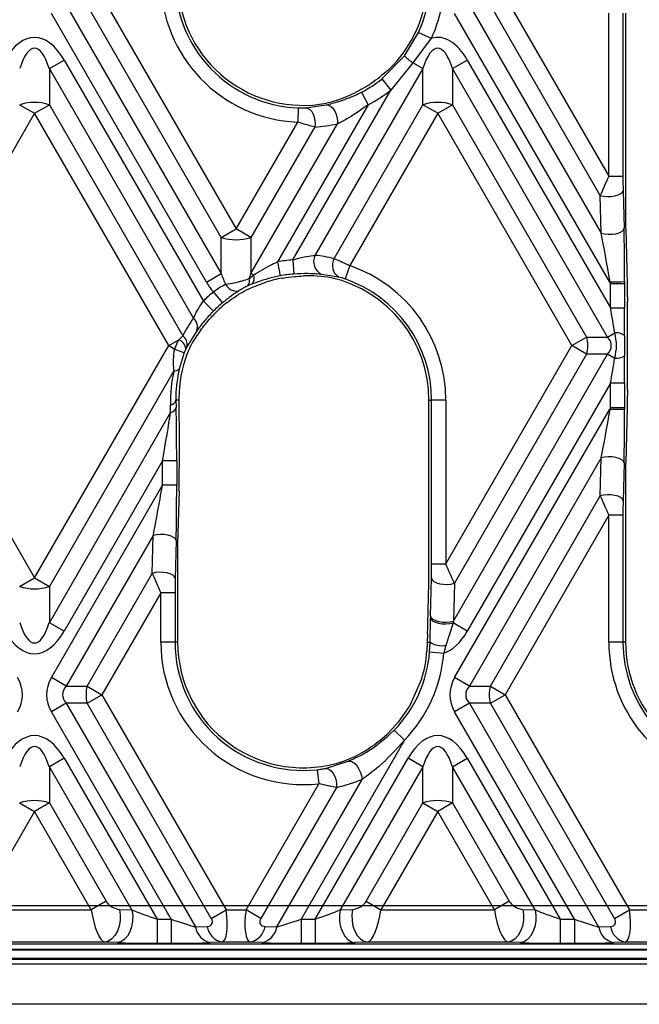
# Model space of a CAD drawing. Units: millimetres. Extents: x -63 to 1239, y -3 to 370.
# Drawn here: x 204 to 214, y 146 to 161 of the extents above; entities that cross this region are included whole.
import ezdxf

# ---------------------------------------------------------------- set-up
doc = ezdxf.new("R2010")
doc.units = ezdxf.units.MM

msp = doc.modelspace()

# ---------------------------------------------------------------- linework, layer by layer
at = {"color": 7, "linetype": 'Continuous', "lineweight": 25}
for p, q in [((205.399, 161.607), (207.478, 158.005)), ((211.649, 161.607), (213.255, 158.824)), ((204.845, 161.475), (207.248, 157.312)), ((207.248, 157.873), (205.169, 161.475)), ((211.095, 161.475), (213.138, 157.937)), ((213.123, 158.523), (211.419, 161.475)), ((207.019, 157.179), (204.616, 161.342)), ((213.269, 157.179), (210.866, 161.342)), ((213.255, 158.824), (213.255, 161.347)), ((213.475, 161.347), (213.475, 158.824)), ((213.517, 158.063), (213.517, 161.347)), ((210.088, 160.686), (210.305, 161.051)), ((210.305, 161.051), (210.504, 160.959)), ((210.504, 160.959), (210.219, 160.579)), ((204.583, 160.49), (204.812, 160.622)), ((204.812, 160.622), (206.971, 156.885)), ((209.738, 160.329), (210.088, 160.686)), ((210.833, 160.49), (211.062, 160.622)), ((211.062, 160.622), (213.282, 156.779)), ((204.583, 160.49), (204.583, 159.929)), ((206.817, 156.62), (204.583, 160.49)), ((210.373, 160.49), (208.701, 157.594)), ((210.219, 160.579), (209.875, 160.156)), ((210.373, 160.49), (210.219, 160.579)), ((210.373, 159.929), (210.373, 160.49)), ((210.833, 160.49), (210.833, 159.929)), ((213.236, 156.327), (210.833, 160.49)), ((209.738, 160.329), (209.875, 160.156)), ((208.355, 157.524), (209.875, 160.156)), ((209.424, 160.125), (209.526, 159.93)), ((204.123, 159.929), (204.353, 159.797)), ((204.353, 159.797), (204.583, 159.929)), ((204.583, 159.929), (206.65, 156.348)), ((209.526, 159.93), (208.118, 157.492)), ((208.442, 159.88), (208.434, 159.66)), ((208.557, 159.881), (208.874, 159.927)), ((208.997, 157.545), (210.373, 159.929)), ((210.603, 159.797), (210.373, 159.929)), ((210.603, 159.797), (210.833, 159.929)), ((210.833, 159.929), (212.912, 156.327)), ((204.353, 159.797), (203.784, 158.811)), ((206.433, 156.195), (204.353, 159.797)), ((210.603, 159.797), (209.24, 157.435)), ((212.683, 156.195), (210.603, 159.797)), ((207.478, 158.005), (208.434, 159.66)), ((207.708, 157.312), (209.048, 159.634)), ((208.696, 159.584), (207.708, 157.873)), ((213.255, 158.824), (213.475, 158.824)), ((213.138, 157.937), (213.123, 158.523)), ((213.478, 158.601), (213.492, 158.015)), ((207.248, 157.873), (207.478, 158.005)), ((207.708, 157.873), (207.478, 158.005)), ((207.248, 157.312), (207.248, 157.873)), ((207.708, 157.873), (207.708, 157.312)), ((208.118, 157.492), (208.159, 157.277)), ((208.355, 157.524), (208.371, 157.304)), ((209.24, 157.435), (209.168, 157.228)), ((207.019, 157.179), (207.248, 157.312)), ((207.68, 157.234), (207.75, 157.288)), ((207.75, 157.288), (207.708, 157.312)), ((209.071, 157.256), (208.804, 157.299)), ((207.729, 157.15), (207.658, 157.119)), ((213.269, 157.179), (213.277, 157.184)), ((213.282, 157.158), (213.277, 157.184)), ((213.282, 157.158), (213.501, 157.158)), ((213.282, 156.779), (213.282, 157.158)), ((213.501, 157.187), (213.501, 157.158)), ((213.501, 157.158), (213.501, 156.779)), ((207.125, 157.026), (207.265, 156.857)), ((206.971, 156.885), (207.126, 156.73)), ((213.282, 156.779), (213.501, 156.779)), ((213.543, 155.509), (213.543, 156.88)), ((206.588, 156.284), (206.65, 156.348)), ((206.867, 156.422), (206.715, 156.178)), ((212.683, 156.195), (212.912, 156.327)), ((212.912, 156.327), (213.236, 156.327)), ((213.236, 156.327), (213.348, 156.392)), ((204.353, 152.593), (206.433, 156.195)), ((206.433, 156.195), (206.588, 156.284)), ((206.433, 156.195), (206.526, 156.141)), ((206.715, 156.178), (206.698, 156.144)), ((210.729, 152.81), (212.683, 156.195)), ((212.912, 156.062), (212.683, 156.195)), ((206.675, 156.09), (206.593, 155.83)), ((210.846, 151.923), (213.236, 156.062)), ((212.912, 156.062), (210.861, 152.509)), ((213.236, 156.062), (212.912, 156.062)), ((213.348, 155.997), (213.236, 156.062)), ((206.514, 155.805), (204.583, 152.46)), ((213.282, 155.611), (211.062, 151.767)), ((213.501, 155.611), (213.282, 155.611)), ((213.282, 155.232), (213.282, 155.611)), ((213.501, 155.611), (213.501, 155.232)), ((206.463, 155.156), (206.46, 155.269)), ((206.594, 155.347), (206.545, 155.347)), ((206.545, 155.347), (206.548, 155.234)), ((206.594, 155.347), (206.593, 155.381)), ((210.467, 155.347), (210.509, 155.347)), ((210.467, 152.561), (210.467, 155.347)), ((210.729, 155.347), (210.509, 155.347)), ((210.509, 152.81), (210.509, 155.347)), ((210.729, 155.347), (210.729, 152.81)), ((204.583, 151.899), (206.463, 155.156)), ((210.866, 151.047), (213.269, 155.21)), ((213.277, 155.205), (213.269, 155.21)), ((213.277, 155.205), (213.282, 155.232)), ((213.501, 155.232), (213.282, 155.232)), ((213.501, 155.232), (213.501, 155.202)), ((206.598, 154.86), (206.598, 154.482)), ((206.337, 154.408), (204.812, 151.767)), ((206.557, 154.408), (206.337, 154.408)), ((206.337, 154.029), (206.337, 154.408)), ((206.557, 154.408), (206.557, 154.029)), ((213.138, 154.453), (211.095, 150.915)), ((213.123, 153.866), (213.138, 154.453)), ((213.492, 154.375), (213.478, 153.789)), ((213.517, 151.597), (213.517, 154.326)), ((204.616, 151.047), (206.337, 154.029)), ((206.557, 154.029), (206.337, 154.029)), ((206.593, 153.941), (206.572, 153.126)), ((211.419, 150.915), (213.123, 153.866)), ((203.784, 153.578), (204.353, 152.593)), ((213.255, 153.565), (211.649, 150.782)), ((213.475, 153.565), (213.255, 153.565)), ((213.255, 151.597), (213.255, 153.565)), ((213.475, 153.565), (213.475, 151.597)), ((206.193, 153.25), (204.845, 150.915)), ((206.179, 152.664), (206.193, 153.25)), ((206.548, 153.172), (206.533, 152.586)), ((206.572, 153.126), (206.572, 151.597)), ((210.509, 152.81), (210.729, 152.81)), ((205.169, 150.915), (206.179, 152.664)), ((204.123, 152.46), (204.353, 152.593)), ((204.353, 152.593), (204.583, 152.46)), ((210.492, 152), (210.506, 152.587)), ((210.861, 152.509), (210.846, 151.923)), ((204.583, 152.46), (204.583, 151.899)), ((206.311, 152.362), (205.399, 150.782)), ((206.531, 152.362), (206.311, 152.362)), ((206.311, 151.597), (206.311, 152.362)), ((206.531, 152.362), (206.531, 151.597)), ((204.812, 151.767), (204.583, 151.899)), ((210.484, 151.597), (210.491, 151.97)), ((210.841, 151.895), (210.73, 151.547)), ((211.062, 151.767), (210.841, 151.895)), ((206.531, 151.597), (206.311, 151.597)), ((206.572, 151.597), (206.531, 151.597)), ((210.442, 151.597), (210.436, 151.458)), ((210.445, 151.724), (210.442, 151.597)), ((210.442, 151.597), (210.484, 151.597)), ((210.477, 151.445), (210.484, 151.597)), ((213.475, 151.597), (213.255, 151.597)), ((213.517, 151.597), (213.475, 151.597)), ((210.477, 151.445), (210.696, 151.428)), ((210.73, 151.547), (210.696, 151.428)), ((204.845, 150.915), (204.616, 151.047)), ((210.354, 151.024), (210.173, 150.613)), ((211.095, 150.915), (210.866, 151.047)), ((204.845, 150.915), (205.169, 150.915)), ((205.169, 150.915), (205.399, 150.782)), ((211.095, 150.915), (211.419, 150.915)), ((211.419, 150.915), (211.649, 150.782)), ((205.169, 150.649), (205.399, 150.782)), ((205.399, 150.782), (207.324, 147.447)), ((211.419, 150.649), (211.649, 150.782)), ((211.649, 150.782), (213.574, 147.447)), ((204.845, 150.649), (204.616, 150.517)), ((206.472, 147.302), (204.616, 150.517)), ((205.169, 150.649), (204.845, 150.649)), ((204.845, 150.649), (206.848, 147.181)), ((207.094, 147.314), (205.169, 150.649)), ((211.095, 150.649), (210.866, 150.517)), ((212.722, 147.302), (210.866, 150.517)), ((211.419, 150.649), (211.095, 150.649)), ((211.095, 150.649), (213.098, 147.181)), ((213.344, 147.314), (211.419, 150.649)), ((209.93, 150.232), (210.088, 150.079)), ((210.088, 150.079), (208.485, 147.302)), ((204.812, 149.797), (204.583, 149.665)), ((204.812, 149.797), (206.253, 147.302)), ((208.703, 147.302), (210.144, 149.797)), ((208.862, 149.64), (209.217, 149.753)), ((210.373, 149.665), (210.144, 149.797)), ((210.833, 149.665), (211.062, 149.797)), ((211.062, 149.797), (212.503, 147.302)), ((204.583, 149.665), (204.583, 149.104)), ((205.864, 147.446), (204.583, 149.665)), ((208.737, 149.62), (208.761, 149.402)), ((210.373, 149.665), (209.093, 147.446)), ((210.373, 149.104), (210.373, 149.665)), ((210.833, 149.665), (210.833, 149.104)), ((212.114, 147.446), (210.833, 149.665)), ((208.108, 147.181), (209.43, 149.469)), ((207.632, 147.447), (208.761, 149.402)), ((209.035, 149.346), (207.862, 147.314)), ((204.123, 149.104), (204.353, 148.971)), ((204.583, 149.104), (204.353, 148.971)), ((204.583, 149.104), (205.463, 147.579)), ((209.493, 147.579), (210.373, 149.104)), ((210.373, 149.104), (210.603, 148.971)), ((210.833, 149.104), (210.603, 148.971)), ((210.833, 149.104), (211.713, 147.579)), ((204.353, 148.971), (203.473, 147.447)), ((205.233, 147.447), (204.353, 148.971)), ((210.603, 148.971), (209.723, 147.447)), ((211.483, 147.447), (210.603, 148.971)), ((205.463, 147.579), (205.233, 147.447)), ((209.493, 147.579), (209.723, 147.447)), ((211.713, 147.579), (211.483, 147.447)), ((203.473, 147.447), (205.233, 147.447)), ((205.672, 147.454), (205.864, 147.446)), ((207.094, 147.314), (207.324, 147.447)), ((207.324, 147.447), (207.632, 147.447)), ((207.862, 147.314), (207.632, 147.447)), ((209.093, 147.446), (209.284, 147.454)), ((209.723, 147.447), (211.483, 147.447)), ((211.922, 147.454), (212.114, 147.446)), ((213.344, 147.314), (213.574, 147.447)), ((213.574, 147.447), (213.882, 147.447)), ((206.253, 147.302), (206.253, 146.927)), ((206.253, 147.302), (206.472, 147.302)), ((206.472, 147.302), (206.472, 146.927)), ((206.848, 147.181), (207.03, 147.189)), ((207.926, 147.189), (208.108, 147.181)), ((208.485, 147.302), (208.485, 146.927)), ((208.485, 147.302), (208.703, 147.302)), ((208.703, 147.302), (208.703, 146.927)), ((212.503, 147.302), (212.503, 146.927)), ((212.503, 147.302), (212.722, 147.302)), ((212.722, 147.302), (212.722, 146.927)), ((213.098, 147.181), (213.28, 147.189)), ((167.304, 146.92), (291.403, 146.92)), ((205.442, 146.947), (203.264, 146.947)), ((205.634, 146.939), (205.442, 146.947)), ((206.472, 146.927), (206.253, 146.927)), ((207.259, 146.947), (207.077, 146.939)), ((207.697, 146.947), (207.259, 146.947)), ((207.879, 146.939), (207.697, 146.947)), ((208.703, 146.927), (208.485, 146.927)), ((209.514, 146.947), (209.322, 146.939)), ((211.692, 146.947), (209.514, 146.947)), ((211.884, 146.939), (211.692, 146.947)), ((212.722, 146.927), (212.503, 146.927)), ((213.509, 146.947), (213.327, 146.939)), ((213.947, 146.947), (213.509, 146.947)), ((167.346, 146.835), (291.36, 146.835)), ((199.603, 146.683), (227.853, 146.683)), ((227.853, 146.607), (199.603, 146.607)), ((228.778, 145.982), (198.178, 145.982))]:
    msp.add_line(p, q, dxfattribs=at)
at = {"color": 7, "linetype": 'Continuous'}
msp.add_line((167.392, 147.513), (291.314, 147.513), dxfattribs=at)
at = {"color": 8, "linetype": 'Continuous', "lineweight": 25}
for p, q in [((227.853, 146.823), (199.603, 146.823)), ((199.603, 146.696), (227.853, 146.696))]:
    msp.add_line(p, q, dxfattribs=at)
at = {"color": 7, "linetype": 'Continuous', "lineweight": 25, "flags": 128}
for points in [[(208.557, 159.881), (208.59, 159.873), (208.622, 159.854), (208.65, 159.823), (208.673, 159.784), (208.69, 159.737), (208.7, 159.686), (208.702, 159.634), (208.696, 159.584)], [(208.874, 159.927), (208.907, 159.924), (208.941, 159.908), (208.973, 159.879), (209.002, 159.84), (209.025, 159.793), (209.041, 159.74), (209.049, 159.686), (209.048, 159.634)], [(213.123, 158.523), (213.175, 158.511), (213.233, 158.506), (213.293, 158.508), (213.35, 158.516), (213.4, 158.531), (213.44, 158.551), (213.467, 158.575), (213.478, 158.601)], [(213.138, 157.937), (213.19, 157.925), (213.248, 157.92), (213.307, 157.922), (213.365, 157.93), (213.415, 157.945), (213.455, 157.965), (213.481, 157.989), (213.492, 158.015)], [(213.492, 154.375), (213.481, 154.4), (213.455, 154.424), (213.415, 154.444), (213.365, 154.459), (213.307, 154.468), (213.248, 154.47), (213.19, 154.464), (213.138, 154.453)], [(213.478, 153.789), (213.467, 153.814), (213.44, 153.838), (213.4, 153.858), (213.35, 153.873), (213.293, 153.882), (213.233, 153.883), (213.175, 153.878), (213.123, 153.866)], [(206.548, 153.172), (206.537, 153.198), (206.51, 153.221), (206.471, 153.241), (206.42, 153.256), (206.363, 153.265), (206.303, 153.267), (206.245, 153.262), (206.193, 153.25)], [(206.533, 152.586), (206.522, 152.611), (206.496, 152.635), (206.456, 152.655), (206.406, 152.67), (206.348, 152.679), (206.288, 152.681), (206.231, 152.675), (206.179, 152.664)], [(210.506, 152.587), (210.517, 152.561), (210.544, 152.537), (210.584, 152.517), (210.634, 152.502), (210.691, 152.494), (210.751, 152.492), (210.809, 152.497), (210.861, 152.509)], [(210.491, 151.97), (210.502, 151.946), (210.528, 151.924), (210.567, 151.905), (210.616, 151.891), (210.672, 151.882), (210.731, 151.88), (210.789, 151.884), (210.841, 151.895)], [(210.492, 152), (210.503, 151.975), (210.529, 151.951), (210.569, 151.931), (210.619, 151.916), (210.677, 151.907), (210.736, 151.906), (210.794, 151.911), (210.846, 151.923)], [(209.217, 149.753), (209.249, 149.754), (209.283, 149.741), (209.319, 149.714), (209.353, 149.676), (209.382, 149.629), (209.406, 149.577), (209.422, 149.522), (209.43, 149.469)], [(208.862, 149.64), (208.896, 149.637), (208.93, 149.62), (208.962, 149.591), (208.99, 149.552), (209.012, 149.505), (209.028, 149.453), (209.036, 149.399), (209.035, 149.346)], [(205.672, 147.454), (205.683, 147.369), (205.681, 147.28), (205.666, 147.194), (205.639, 147.115), (205.6, 147.048), (205.553, 146.995), (205.499, 146.961), (205.442, 146.947)], [(205.864, 147.446), (205.875, 147.36), (205.873, 147.272), (205.858, 147.186), (205.83, 147.107), (205.792, 147.039), (205.744, 146.987), (205.691, 146.953), (205.634, 146.939)], [(209.093, 147.446), (209.081, 147.36), (209.083, 147.272), (209.098, 147.186), (209.126, 147.107), (209.165, 147.039), (209.212, 146.987), (209.265, 146.953), (209.322, 146.939)], [(209.284, 147.454), (209.273, 147.369), (209.275, 147.28), (209.29, 147.194), (209.318, 147.115), (209.356, 147.048), (209.404, 146.995), (209.457, 146.961), (209.514, 146.947)], [(211.922, 147.454), (211.933, 147.369), (211.931, 147.28), (211.916, 147.194), (211.889, 147.115), (211.85, 147.048), (211.803, 146.995), (211.749, 146.961), (211.692, 146.947)], [(212.114, 147.446), (212.125, 147.36), (212.123, 147.272), (212.108, 147.186), (212.08, 147.107), (212.042, 147.039), (211.994, 146.987), (211.941, 146.953), (211.884, 146.939)]]:
    msp.add_lwpolyline(points, dxfattribs=at)
at = {"color": 7, "linetype": 'Continuous', "lineweight": 25}
for centre, radius, start, end in [((208.52, 161.867), 2.209, 180, 267.7646), ((208.52, 161.867), 1.989, 180, 267.7646), ((208.52, 161.867), 1.948, 180, 277.4498), ((208.52, 161.867), 1.921, 313.222, 0), ((208.52, 161.867), 1.963, 335.4075, 0), ((208.52, 161.867), 2.183, 335.4075, 0), ((211.102, 161.799), 1.506, 227.6696, 234.1076), ((208.52, 161.867), 1.963, 297.4432, 308.374), ((208.52, 161.867), 2.183, 297.4432, 308.374), ((204.353, 159.208), 0.757, 72.3361, 107.6639), ((210.603, 159.208), 0.757, 72.3361, 107.6639), ((207.478, 158.594), 0.757, 252.3361, 287.6639), ((208.905, 157.499), 0.225, 155.1832, 243.293), ((209.188, 157.44), 0.218, 151.1261, 237.5377), ((208.52, 155.347), 2.183, 94.3389, 100.6047), ((208.52, 155.347), 2.209, 0, 70.9747), ((207.569, 157.196), 0.117, 319.015, 18.827), ((207.622, 157.237), 0.138, 320.7115, 21.514), ((208.52, 155.347), 1.921, 99.8488, 107.6725), ((208.52, 155.347), 1.963, 94.3389, 100.6047), ((208.52, 155.347), 1.948, 0, 77.1972), ((207.486, 157.232), 0.191, 206.998, 281.04), ((208.52, 155.347), 1.989, 0, 70.9747), ((213.327, 162.3), 5.117, 269.4414, 271.955), ((208.52, 155.347), 2.183, 129.7247, 135.2222), ((208.52, 155.347), 1.921, 128.094, 137.3528), ((208.52, 155.347), 1.963, 129.7247, 135.2222), ((206.702, 156.486), 0.176, 338.7896, 49.3209), ((206.555, 156.214), 0.164, 347.2964, 54.5253), ((212.368, 156.195), 0.561, 346.318, 13.682), ((213.368, 156.161), 0.232, 55.6189, 94.8676), ((206.528, 156.124), 0.172, 6.7123, 69.4554), ((206.904, 157.011), 0.949, 246.5336, 256.0435), ((213.368, 156.229), 0.232, 265.1324, 304.3811), ((206.529, 155.896), 0.0917, 260.7068, 313.8824), ((206.435, 155.382), 0.115, 282.521, 342.4167), ((206.438, 155.268), 0.115, 282.521, 342.4167), ((213.327, 150.089), 5.117, 88.045, 90.5586), ((204.353, 153.181), 0.757, 252.3361, 287.6639), ((208.52, 151.597), 2.209, 180, 276.264), ((208.52, 151.597), 1.989, 180, 276.264), ((208.52, 151.597), 1.948, 180, 288.641), ((210.673, 151.893), 0.351, 237.4119, 279.4132), ((215.464, 151.597), 2.209, 180, 258.6161), ((215.464, 151.597), 1.989, 180, 258.6161), ((215.464, 151.597), 1.948, 180, 266.2181), ((208.52, 151.597), 1.963, 315.9378, 355.5655), ((208.52, 151.597), 1.921, 342.6328, 355.8363), ((208.52, 151.597), 2.183, 315.9378, 355.5655), ((205.713, 150.782), 0.561, 166.318, 193.682), ((211.963, 150.782), 0.561, 166.318, 193.682), ((204.353, 148.383), 0.757, 72.3361, 107.6639), ((210.603, 148.383), 0.757, 72.3361, 107.6639), ((207.138, 147.226), 0.293, 188.8645, 258.1559), ((207.32, 147.234), 0.293, 188.8645, 258.1559), ((207.637, 147.234), 0.293, 281.8441, 351.1355), ((207.819, 147.226), 0.293, 281.8441, 351.1355), ((213.388, 147.226), 0.293, 188.8645, 258.1559), ((213.57, 147.234), 0.293, 188.8645, 258.1559)]:
    msp.add_arc(centre, radius, start, end, dxfattribs=at)
for centre, major_axis, ratio, start_param, end_param in [((204.353, 159.297), (0, 1.677), 0.447214, 5.624127, 6.942243), ((204.353, 159.297), (0, 1.509), 0.248452, 5.624127, 6.942243), ((210.603, 159.297), (0, 1.509), 0.248452, 5.624127, 6.942243), ((210.603, 159.297), (0, 1.677), 0.447214, 5.624127, 6.415227), ((208.428, 161.92), (1.745, -1.008), 0.998626, 5.406987, 5.698143), ((208.551, 161.849), (1.968, -1.136), 0.998626, 5.298899, 5.455832), ((213.264, 158.81), (0.19, 0.42), 0.028631, 1.550276, 2.335674), ((213.483, 158.81), (0, 0.31), 0.02615, 1.52541, 2.310808), ((213.47, 157.211), (-0.001, 1.191), 0.02615, 4.69187, 5.452401), ((213.728, 150.685), (-0.374, 14.335), 0.001529, 1.030122, 1.098684), ((213.25, 157.211), (-0.192, 1.081), 0.01939, 4.683847, 5.444378), ((208.487, 155.366), (1.94, -1.12), 0.998626, 1.864004, 1.997809), ((207.478, 158.505), (0, 1.509), 0.248452, 2.482535, 2.69275), ((207.478, 158.505), (0, 1.509), 0.248452, 3.710758, 3.800651), ((208.61, 155.295), (1.718, -0.992), 0.998626, 1.920647, 2.140629), ((207.478, 158.505), (0, -1.677), 0.447214, 5.624127, 5.792819), ((213.728, 158.505), (0, -1.677), 0.447214, 5.624127, 5.645576), ((213.25, 156.833), (-0.192, 1.081), 0.01939, 4.289356, 4.65898), ((213.47, 156.833), (-0.001, 1.191), 0.02615, 4.297378, 4.667003), ((208.557, 155.369), (1.858, 1.073), 0.998626, 1.994114, 2.142953), ((208.434, 155.298), (1.635, 0.944), 0.998626, 1.97303, 2.040136), ((212.394, 156.195), (0.9, 0), 0.416598, 5.921818, 6.644552), ((208.436, 155.396), (1.597, -0.922), 0.998626, 3.295525, 3.673599), ((213.47, 155.557), (0.001, 1.191), 0.02615, 4.757775, 5.1274), ((213.25, 155.557), (0.192, 1.081), 0.01939, 4.765798, 5.135422), ((208.559, 155.324), (1.819, -1.05), 0.998626, 3.434576, 3.692021), ((206.579, 154.826), (0.001, 0.751), 0.02615, 4.757775, 5.479364), ((206.306, 154.354), (0.192, 1.081), 0.01939, 4.765798, 5.551196), ((206.526, 154.354), (0.001, 1.191), 0.02615, 4.757775, 5.543174), ((213.25, 155.178), (0.192, 1.081), 0.01939, 3.9804, 4.74093), ((213.728, 153.884), (0, 1.677), 0.447214, 0.637609, 0.659058), ((213.47, 155.178), (0.001, 1.191), 0.02615, 3.972377, 4.732908), ((213.728, 161.705), (0.374, 14.335), 0.001529, 2.042909, 2.11147), ((206.579, 154.448), (0.001, 0.751), 0.02615, 3.972377, 4.757775), ((206.306, 153.975), (0.192, 1.081), 0.01939, 3.9804, 4.765798), ((206.526, 153.975), (0.001, 1.191), 0.02615, 3.972377, 4.757775), ((213.264, 153.579), (-0.19, 0.42), 0.028631, 0.805918, 1.591316), ((213.483, 153.579), (0, 0.31), 0.02615, 0.830785, 1.616183), ((210.501, 152.796), (0, 0.31), 0.02615, 3.972377, 4.757775), ((210.72, 152.796), (-0.19, 0.42), 0.028631, 3.947511, 4.732909), ((206.319, 152.377), (-0.19, 0.42), 0.028631, 0.805918, 1.591316), ((206.539, 152.377), (0, 0.31), 0.02615, 0.830785, 1.616183), ((210.603, 158.523), (0.374, 14.335), 0.001529, 4.218314, 4.283515), ((204.353, 153.093), (0, 1.509), 0.248452, 2.482535, 3.800651), ((210.514, 151.197), (0.001, 1.191), 0.02615, 0.830785, 0.865079), ((210.734, 151.197), (0.192, 1.081), 0.01939, 0.838807, 0.873102), ((204.353, 153.093), (0, -1.677), 0.447214, 5.624127, 6.942243), ((210.603, 153.093), (0, -1.677), 0.447214, 0.123918, 0.659058), ((203.019, 150.782), (1.146, 0), 0.654654, 5.921818, 6.644552), ((205.687, 150.782), (-1.146, 0), 0.654654, 5.921818, 6.644552), ((211.937, 150.782), (-1.146, 0), 0.654654, 5.921818, 6.644552), ((205.687, 150.782), (0.9, 0), 0.416598, 2.780226, 3.50296), ((211.937, 150.782), (0.9, 0), 0.416598, 2.780226, 3.50296), ((204.353, 148.471), (0, 1.677), 0.447214, 5.624127, 6.942243), ((210.603, 148.471), (0, 1.677), 0.447214, 5.624127, 6.942243), ((204.353, 148.471), (0, 1.509), 0.248452, 5.624127, 6.942243), ((208.428, 151.65), (1.758, -1.015), 0.998626, 5.595316, 6.017152), ((210.603, 148.471), (0, 1.509), 0.248452, 5.624127, 6.942243), ((208.551, 151.579), (1.981, -1.143), 0.998626, 5.448802, 5.630106), ((205.607, 147.579), (0.153, -0.088), 0.57735, 3.926991, 5.445427), ((209.349, 147.579), (0.153, 0.088), 0.57735, 3.979351, 5.497787), ((211.857, 147.579), (0.153, -0.088), 0.57735, 3.926991, 5.445427), ((205.378, 147.447), (-0.078, 0.5), 0.282273, 1.526468, 3.044905), ((206.23, 147.341), (0.542, -0.19), 0.051684, 3.986974, 4.772373), ((206.95, 147.314), (0.153, -0.088), 0.57735, 5.550147, 7.068583), ((207.18, 147.447), (-0.078, 0.5), 0.282273, 3.149625, 4.668061), ((207.776, 147.447), (0.078, 0.5), 0.282273, 1.615124, 3.133561), ((208.006, 147.314), (0.153, 0.088), 0.57735, 2.356194, 3.874631), ((208.726, 147.341), (0.542, 0.19), 0.051684, 4.652405, 5.437804), ((209.579, 147.447), (0.078, 0.5), 0.282273, 3.23828, 4.756717), ((211.628, 147.447), (-0.078, 0.5), 0.282273, 1.526468, 3.044905), ((212.48, 147.341), (0.542, -0.19), 0.051684, 3.986974, 4.772373), ((213.2, 147.314), (0.153, -0.088), 0.57735, 5.550147, 7.068583), ((213.43, 147.447), (-0.078, 0.5), 0.282273, 3.149625, 4.668061), ((206.449, 147.341), (0.542, -0.19), 0.051684, 4.772373, 5.557771), ((208.507, 147.341), (0.542, 0.19), 0.051684, 3.867007, 4.652405), ((212.699, 147.341), (0.542, -0.19), 0.051684, 4.772373, 5.557771), ((206.23, 146.967), (0.866, -0.001), 0.045355, 3.953243, 4.738641), ((206.449, 146.967), (0.866, -0.001), 0.045355, 4.738641, 5.524039), ((208.507, 146.967), (0.866, 0.001), 0.045355, 3.900739, 4.686137), ((208.726, 146.967), (0.866, 0.001), 0.045355, 4.686137, 5.471535), ((212.48, 146.967), (0.866, -0.001), 0.045355, 3.953243, 4.738641), ((212.699, 146.967), (0.866, -0.001), 0.045355, 4.738641, 5.524039)]:
    msp.add_ellipse(centre, major_axis=major_axis, ratio=ratio, start_param=start_param, end_param=end_param, dxfattribs=at)
for points, knots in [([(209.836, 160.467), (209.75, 160.394), (209.587, 160.255), (209.411, 160.162), (209.328, 160.118)], [0, 0, 0, 0, 0.528477, 1, 1, 1, 1]), ([(208.874, 159.927), (208.937, 159.943), (209.078, 159.978), (209.276, 160.051), (209.392, 160.109), (209.424, 160.125)], [0, 0, 0, 0, 0.370214, 0.825916, 1, 1, 1, 1]), ([(208.442, 159.88), (208.464, 159.879), (208.507, 159.878), (208.54, 159.88), (208.557, 159.881)], [0, 0, 0, 0, 0.518406, 1, 1, 1, 1]), ([(209.526, 159.93), (209.422, 159.855), (209.263, 159.74), (209.103, 159.661), (209.048, 159.634)], [0, 0, 0, 0, 0.6555, 1, 1, 1, 1]), ([(208.696, 159.584), (208.659, 159.594), (208.588, 159.613), (208.491, 159.642), (208.441, 159.658), (208.434, 159.66)], [0, 0, 0, 0, 0.477241, 0.917824, 1, 1, 1, 1]), ([(208.355, 157.524), (208.415, 157.54), (208.523, 157.571), (208.641, 157.587), (208.691, 157.593), (208.701, 157.594)], [0, 0, 0, 0, 0.4922837, 0.8965653, 1, 1, 1, 1]), ([(208.997, 157.545), (209.028, 157.532), (209.09, 157.505), (209.179, 157.464), (209.229, 157.44), (209.24, 157.435)], [0, 0, 0, 0, 0.4395924, 0.879524, 1, 1, 1, 1]), ([(207.75, 157.288), (207.845, 157.347), (207.962, 157.422), (208.092, 157.481), (208.118, 157.492)], [0, 0, 0, 0, 0.80213, 1, 1, 1, 1]), ([(207.315, 157.145), (207.363, 157.153), (207.445, 157.167), (207.576, 157.199), (207.645, 157.222), (207.68, 157.234)], [0, 0, 0, 0, 0.4035221, 0.6972581, 1, 1, 1, 1]), ([(208.159, 157.277), (208.128, 157.27), (207.976, 157.24), (207.838, 157.19), (207.729, 157.15)], [0, 0, 0, 0, 0.201502, 1, 1, 1, 1]), ([(208.191, 157.24), (208.196, 157.241), (208.259, 157.252), (208.379, 157.267), (208.473, 157.272), (208.517, 157.274)], [0, 0, 0, 0, 0.043622, 0.549054, 1, 1, 1, 1]), ([(208.804, 157.299), (208.791, 157.3), (208.73, 157.305), (208.588, 157.315), (208.446, 157.308), (208.371, 157.304)], [0, 0, 0, 0, 0.1133427, 0.5313643, 1, 1, 1, 1]), ([(209.168, 157.228), (209.164, 157.229), (209.144, 157.236), (209.108, 157.247), (209.083, 157.253), (209.071, 157.256)], [0, 0, 0, 0, 0.1178342, 0.5527863, 1, 1, 1, 1]), ([(207.125, 157.026), (207.158, 157.052), (207.222, 157.102), (207.285, 157.131), (207.315, 157.145)], [0, 0, 0, 0, 0.52192, 1, 1, 1, 1]), ([(207.334, 156.859), (207.372, 156.888), (207.46, 156.955), (207.655, 157.075), (207.826, 157.138), (207.937, 157.178)], [0, 0, 0, 0, 0.205581, 0.487083, 1, 1, 1, 1]), ([(207.658, 157.119), (207.647, 157.114), (207.634, 157.108), (207.606, 157.094), (207.568, 157.073), (207.539, 157.055), (207.522, 157.045)], [0, 0, 0, 0, 0.23154, 0.277167, 0.56403, 1, 1, 1, 1]), ([(213.538, 157.203), (213.54, 157.134), (213.542, 157.03), (213.543, 156.917), (213.543, 156.88)], [0, 0, 0, 0, 0.670354, 1, 1, 1, 1]), ([(207.522, 157.045), (207.484, 157.019), (207.404, 156.967), (207.313, 156.894), (207.265, 156.857)], [0, 0, 0, 0, 0.479523, 1, 1, 1, 1]), ([(206.817, 156.62), (206.835, 156.658), (206.871, 156.733), (206.929, 156.828), (206.965, 156.876), (206.971, 156.885)], [0, 0, 0, 0, 0.455451, 0.908148, 1, 1, 1, 1]), ([(207.126, 156.73), (207.117, 156.72), (207.06, 156.662), (206.961, 156.549), (206.898, 156.465), (206.867, 156.422)], [0, 0, 0, 0, 0.091658, 0.539716, 1, 1, 1, 1]), ([(206.926, 156.431), (206.949, 156.461), (206.994, 156.52), (207.061, 156.599), (207.1, 156.641), (207.107, 156.649)], [0, 0, 0, 0, 0.449759, 0.899391, 1, 1, 1, 1]), ([(206.853, 156.327), (206.827, 156.284), (206.787, 156.22), (206.74, 156.12), (206.723, 156.077), (206.717, 156.062)], [0, 0, 0, 0, 0.576178, 0.853523, 1, 1, 1, 1]), ([(206.526, 156.141), (206.541, 156.177), (206.562, 156.227), (206.582, 156.272), (206.588, 156.284)], [0, 0, 0, 0, 0.72457, 1, 1, 1, 1]), ([(206.514, 155.805), (206.51, 155.864), (206.501, 155.971), (206.518, 156.088), (206.526, 156.141)], [0, 0, 0, 0, 0.542356, 1, 1, 1, 1]), ([(206.698, 156.144), (206.696, 156.139), (206.688, 156.122), (206.681, 156.104), (206.675, 156.09)], [0, 0, 0, 0, 0.277867, 1, 1, 1, 1]), ([(206.593, 155.83), (206.569, 155.692), (206.541, 155.528), (206.544, 155.373), (206.545, 155.347)], [0, 0, 0, 0, 0.832663, 1, 1, 1, 1]), ([(213.543, 155.509), (213.543, 155.462), (213.542, 155.35), (213.54, 155.246), (213.538, 155.186)], [0, 0, 0, 0, 0.414114, 1, 1, 1, 1]), ([(210.173, 150.613), (210.078, 150.474), (209.979, 150.331), (209.861, 150.213), (209.857, 150.21)], [0, 0, 0, 0, 0.970582, 1, 1, 1, 1]), ([(209.217, 149.753), (209.296, 149.788), (209.391, 149.831), (209.642, 149.975), (209.794, 150.111), (209.93, 150.232)], [0, 0, 0, 0, 0.324907, 0.39233, 1, 1, 1, 1]), ([(210.088, 150.079), (209.959, 149.934), (209.755, 149.704), (209.517, 149.532), (209.43, 149.469)], [0, 0, 0, 0, 0.632084, 1, 1, 1, 1]), ([(208.737, 149.62), (208.758, 149.623), (208.804, 149.628), (208.842, 149.636), (208.862, 149.64)], [0, 0, 0, 0, 0.470405, 1, 1, 1, 1]), ([(209.035, 149.346), (208.999, 149.352), (208.957, 149.36), (208.864, 149.378), (208.808, 149.391), (208.761, 149.402)], [0, 0, 0, 0, 0.444822, 0.52908, 1, 1, 1, 1])]:
    msp.add_open_spline(points, degree=3, knots=knots, dxfattribs=at)
for points in [[(213.348, 155.997), (213.362, 156.063), (213.388, 156.195), (213.362, 156.326), (213.348, 156.392)], [(213.499, 156.352), (213.499, 156.3), (213.498, 156.195), (213.499, 156.089), (213.499, 156.037)]]:
    msp.add_open_spline(points, degree=3, dxfattribs=at)

doc.saveas('drawing.dxf')
